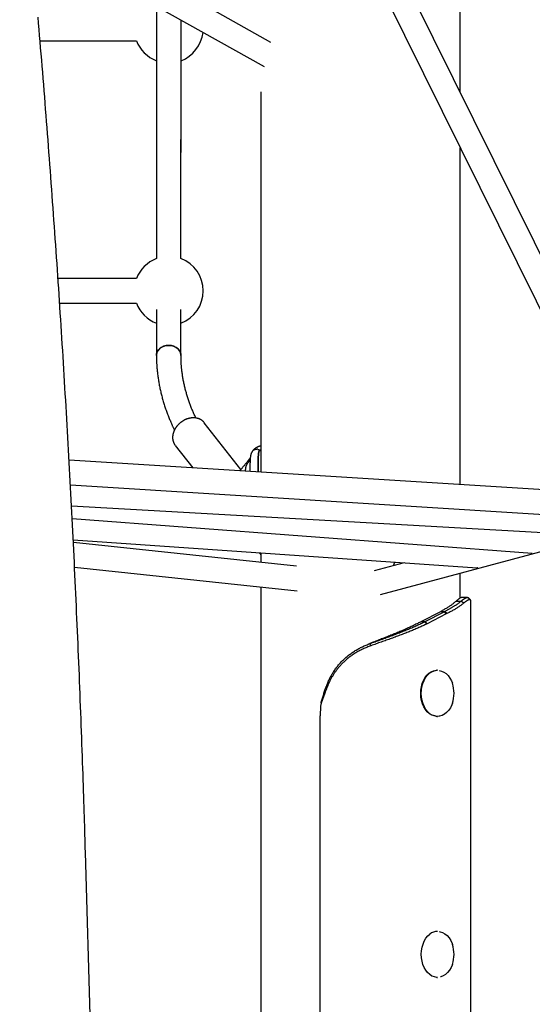
# Model space of a CAD drawing. Extents: x -5416 to 12864, y -2279 to 2606.
# Drawn here: x 8060 to 8394, y -1396 to -755 of the extents above; entities that cross this region are included whole.
import ezdxf

# ---------------------------------------------------------------- set-up
doc = ezdxf.new("R2010")
doc.units = 0

msp = doc.modelspace()

# ---------------------------------------------------------------- linework, layer by layer
at = {"color": 7, "linetype": 'Continuous'}
for p, q in [((8346.95, -801.86), (8346.95, 1700.18)), ((8677.75, -1469.6), (7986.79, -74.86)), ((7995.66, -128.81), (8459.68, -1065.45)), ((8223.54, -769.27), (8065.28, -680.49)), ((8067.08, -699.85), (8219.05, -785.09)), ((8148.95, -745.77), (8148.94, -910.08)), ((8164.94, -910.08), (8164.95, -754.75)), ((8073.07, -768.19), (8135.92, -768.19)), ((8164.94, -910.08), (8164.95, -772.25)), ((8216.95, -801.43), (8216.95, -1049.18)), ((8346.95, -1057.3), (8346.95, -837.9)), ((8135.92, -923.11), (8084.78, -923.11)), ((8085.83, -939.11), (8135.92, -939.11)), ((8148.94, -943.18), (8148.94, -973.16)), ((8164.94, -973.16), (8164.94, -943.18)), ((8203.91, -1047.51), (8180.09, -1016.95)), ((8161.16, -1031.71), (8172.63, -1046.41)), ((8214.39, -1034.28), (8214.39, -1034.28)), ((8215, -1034.28), (8214.39, -1034.28)), ((8215, -1034.28), (8215, -1034.28)), ((8216.95, -1035.25), (8216.03, -1035.25)), ((8459.11, -1064.31), (8091.99, -1041.38)), ((8215.29, -1041.83), (8215.29, -1049.08)), ((8092.87, -1057.46), (8467.39, -1080.86)), ((8093.57, -1071.04), (8436.78, -1090.42)), ((8094.01, -1079.39), (8393.84, -1101.9)), ((8294.93, -1128.9), (8468.16, -1082.58)), ((8094.7, -1093.18), (8358.01, -1111.48)), ((8240.16, -1110.31), (8094.78, -1094.88)), ((8216.24, -1101.82), (8216.95, -1103.27)), ((8216.95, -1101.68), (8216.95, -1107.85)), ((8310.48, -1108.18), (8290.85, -1113.43)), ((8303.54, -1110.03), (8304.33, -1107.75)), ((8095.57, -1111.06), (8240.63, -1126.45)), ((8346.95, -1131.15), (8346.95, -1114.99)), ((8358.35, -1111.5), (8358.31, -1111.5)), ((8216.95, -1123.94), (8216.95, -1413.16)), ((8344.33, -1133.12), (8347.51, -1133.12)), ((8351.66, -1130.71), (8348.19, -1130.71)), ((8353.92, -2223.16), (8353.92, -1133.27)), ((8321.55, -1146.43), (8334.28, -1139.88)), ((8324.02, -1146.43), (8336.39, -1140.07)), ((8334.28, -1139.88), (8336.75, -1139.88)), ((8336.39, -1140.07), (8336.75, -1139.88)), ((8337.81, -1141.48), (8336.39, -1140.07)), ((8338.18, -1141.29), (8336.75, -1139.88)), ((8321.55, -1146.43), (8324.02, -1146.43)), ((8323.66, -1146.61), (8324.02, -1146.43)), ((8325.45, -1147.84), (8324.02, -1146.43)), ((8337.81, -1141.48), (8325.45, -1147.84)), ((8338.18, -1141.29), (8337.81, -1141.48)), ((8325.45, -1147.84), (8325.08, -1148.02)), ((8287.99, -1160.75), (8288.11, -1160.75)), ((8288.7, -1162.16), (8288.11, -1160.75)), ((8332.18, -1178.16), (8331.8, -1178.16)), ((8258.69, -1193.05), (8256.23, -1199.5)), ((8255.64, -2223.16), (8255.64, -1207.74)), ((8331.8, -1208.16), (8332.18, -1208.16)), ((8130.51, -2267.69), (8102.65, -1296.68)), ((8332.18, -1348.16), (8331.8, -1348.16)), ((8331.8, -1378.16), (8332.18, -1378.16))]:
    msp.add_line(p, q, dxfattribs=at)
for points in [[(8102.65, -1296.68), (8102.57, -1293.87), (8102.49, -1291.06), (8102.41, -1288.22), (8102.32, -1285.36), (8102.24, -1282.45), (8102.15, -1279.5), (8102.06, -1276.48), (8101.96, -1273.39), (8101.86, -1270.23), (8101.76, -1266.98), (8101.65, -1263.66), (8101.54, -1260.25), (8101.43, -1256.76), (8101.31, -1253.19), (8101.19, -1249.55), (8101.07, -1245.82), (8100.94, -1242.01), (8100.8, -1238.13), (8100.66, -1234.2), (8100.52, -1230.21), (8100.38, -1226.18), (8100.23, -1222.13), (8100.09, -1218.05), (8099.93, -1213.96), (8099.78, -1209.87), (8099.63, -1205.79), (8099.47, -1201.7), (8099.31, -1197.62), (8099.16, -1193.53), (8098.99, -1189.45), (8098.83, -1185.36), (8098.67, -1181.28), (8098.5, -1177.2), (8098.33, -1173.11), (8098.17, -1169.03), (8097.99, -1164.95), (8097.82, -1160.87), (8097.65, -1156.79), (8097.47, -1152.71), (8097.29, -1148.63), (8097.11, -1144.55), (8096.93, -1140.48), (8096.75, -1136.4), (8096.57, -1132.32), (8096.38, -1128.25), (8096.19, -1124.17), (8096, -1120.1), (8095.81, -1116.02), (8095.62, -1111.95), (8095.42, -1107.88), (8095.23, -1103.81), (8095.03, -1099.74), (8094.83, -1095.67), (8094.63, -1091.6), (8094.43, -1087.53), (8094.22, -1083.46), (8094.02, -1079.39), (8093.81, -1075.33), (8093.6, -1071.26), (8093.39, -1067.19), (8093.17, -1063.13), (8092.96, -1059.07), (8092.74, -1055), (8092.53, -1050.94), (8092.31, -1046.88), (8092.08, -1042.82), (8091.86, -1038.76), (8091.64, -1034.7), (8091.41, -1030.64), (8091.18, -1026.58), (8090.95, -1022.53), (8090.72, -1018.47), (8090.49, -1014.42), (8090.25, -1010.36), (8090.02, -1006.31), (8089.78, -1002.25), (8089.54, -998.2), (8089.3, -994.15), (8089.06, -990.1), (8088.81, -986.05), (8088.56, -982), (8088.32, -977.95), (8088.07, -973.91), (8087.82, -969.86), (8087.56, -965.82), (8087.31, -961.77), (8087.05, -957.73), (8086.79, -953.69), (8086.53, -949.65), (8086.27, -945.6), (8086.01, -941.56), (8085.74, -937.53), (8085.48, -933.49), (8085.21, -929.45), (8084.94, -925.42), (8084.67, -921.38), (8084.4, -917.35), (8084.12, -913.31), (8083.84, -909.28), (8083.57, -905.25), (8083.29, -901.22), (8083.01, -897.19), (8082.72, -893.16), (8082.44, -889.13), (8082.15, -885.11), (8081.86, -881.08), (8081.57, -877.06), (8081.28, -873.03), (8080.99, -869.01), (8080.7, -864.99), (8080.4, -860.97), (8080.1, -856.95), (8079.8, -852.93), (8079.5, -848.91), (8079.2, -844.9), (8078.89, -840.88), (8078.59, -836.87), (8078.28, -832.86), (8077.97, -828.84), (8077.66, -824.83), (8077.35, -820.82), (8077.03, -816.81), (8076.71, -812.81), (8076.4, -808.8), (8076.08, -804.8), (8075.76, -800.79), (8075.43, -796.79), (8075.11, -792.79), (8074.78, -788.78), (8074.46, -784.78), (8074.13, -780.79), (8073.8, -776.79), (8073.46, -772.79), (8073.13, -768.8), (8072.79, -764.8), (8072.45, -760.81), (8072.12, -756.82), (8071.77, -752.83)], [(8156.94, -966.6), (8155.22, -966.76), (8153.59, -967.21), (8152.1, -967.94), (8150.85, -968.91), (8149.88, -970.09), (8149.24, -971.4), (8148.96, -972.8), (8148.94, -973.16)], [(8148.94, -973.15), (8149.05, -972.1), (8149.51, -970.73), (8150.32, -969.48), (8151.44, -968.4), (8152.82, -967.54), (8154.39, -966.95), (8156.08, -966.64), (8157.81, -966.64), (8159.5, -966.95), (8161.07, -967.54), (8162.45, -968.4), (8163.57, -969.48), (8164.38, -970.73), (8164.84, -972.1), (8164.94, -973.15)], [(8164.94, -973.16), (8164.93, -972.8), (8164.65, -971.4), (8164.01, -970.09), (8163.04, -968.91), (8161.79, -967.94), (8160.3, -967.21), (8158.66, -966.76), (8156.94, -966.6)], [(8148.94, -973.16), (8148.95, -973.65), (8148.95, -974.14), (8148.96, -974.64), (8148.97, -975.15), (8148.98, -975.66), (8148.99, -976.18), (8149, -976.7), (8149.02, -977.24), (8149.05, -977.8), (8149.07, -978.36), (8149.1, -978.94), (8149.14, -979.54), (8149.18, -980.15), (8149.23, -980.77), (8149.28, -981.4), (8149.33, -982.05), (8149.39, -982.71), (8149.46, -983.38), (8149.53, -984.06), (8149.61, -984.75), (8149.69, -985.45), (8149.78, -986.15), (8149.87, -986.85), (8149.97, -987.56), (8150.07, -988.27), (8150.18, -988.97), (8150.29, -989.68), (8150.41, -990.39), (8150.53, -991.09), (8150.66, -991.8), (8150.79, -992.51), (8150.93, -993.21), (8151.07, -993.92), (8151.22, -994.62), (8151.37, -995.33), (8151.53, -996.04), (8151.69, -996.74), (8151.85, -997.45), (8152.03, -998.15), (8152.2, -998.86), (8152.38, -999.56), (8152.57, -1000.26), (8152.76, -1000.97), (8152.96, -1001.67), (8153.16, -1002.38), (8153.36, -1003.08), (8153.57, -1003.78), (8153.79, -1004.49), (8154.01, -1005.19), (8154.23, -1005.89), (8154.46, -1006.59), (8154.7, -1007.29), (8154.94, -1008), (8155.18, -1008.7), (8155.43, -1009.4), (8155.69, -1010.1), (8155.95, -1010.8), (8156.21, -1011.49), (8156.48, -1012.18), (8156.74, -1012.86), (8157.01, -1013.52), (8157.27, -1014.17), (8157.53, -1014.8), (8157.78, -1015.4), (8158.02, -1015.98), (8158.25, -1016.53), (8158.47, -1017.06), (8158.69, -1017.55), (8158.89, -1018.02), (8159.09, -1018.47), (8159.28, -1018.89), (8159.46, -1019.28), (8159.63, -1019.64), (8159.79, -1019.98), (8159.95, -1020.31), (8160.1, -1020.61), (8160.25, -1020.9), (8160.39, -1021.18), (8160.53, -1021.46), (8160.67, -1021.73)], [(8174.66, -1013.88), (8174.4, -1013.33), (8174.14, -1012.77), (8173.88, -1012.21), (8173.62, -1011.65), (8173.36, -1011.09), (8173.1, -1010.52), (8172.85, -1009.95), (8172.6, -1009.38), (8172.35, -1008.8), (8172.11, -1008.21), (8171.87, -1007.62), (8171.63, -1007.02), (8171.4, -1006.42), (8171.17, -1005.82), (8170.94, -1005.2), (8170.71, -1004.59), (8170.48, -1003.97), (8170.26, -1003.34), (8170.04, -1002.71), (8169.83, -1002.08), (8169.61, -1001.44), (8169.41, -1000.8), (8169.2, -1000.16), (8169, -999.52), (8168.81, -998.88), (8168.62, -998.24), (8168.43, -997.6), (8168.25, -996.95), (8168.07, -996.31), (8167.9, -995.67), (8167.74, -995.03), (8167.58, -994.38), (8167.42, -993.74), (8167.27, -993.09), (8167.12, -992.45), (8166.98, -991.81), (8166.84, -991.16), (8166.71, -990.52), (8166.58, -989.87), (8166.45, -989.23), (8166.34, -988.58), (8166.22, -987.94), (8166.11, -987.29), (8166.01, -986.65), (8165.91, -986.01), (8165.82, -985.36), (8165.73, -984.72), (8165.64, -984.08), (8165.56, -983.44), (8165.49, -982.81), (8165.42, -982.18), (8165.36, -981.56), (8165.3, -980.95), (8165.24, -980.36), (8165.2, -979.78), (8165.15, -979.23), (8165.12, -978.69), (8165.08, -978.18), (8165.06, -977.69), (8165.03, -977.23), (8165.01, -976.78), (8165, -976.36), (8164.99, -975.97), (8164.97, -975.59), (8164.97, -975.24), (8164.96, -974.9), (8164.95, -974.59), (8164.95, -974.28), (8164.95, -973.99), (8164.95, -973.71), (8164.95, -973.43), (8164.94, -973.16)], [(8180.06, -1016.92), (8180.02, -1016.86), (8179.99, -1016.8), (8179.95, -1016.74), (8179.9, -1016.68), (8179.86, -1016.62), (8179.8, -1016.55), (8179.75, -1016.48), (8179.68, -1016.41), (8179.61, -1016.34), (8179.53, -1016.26), (8179.44, -1016.17), (8179.34, -1016.09), (8179.24, -1015.99), (8179.13, -1015.9), (8179.01, -1015.8), (8178.88, -1015.7), (8178.75, -1015.6), (8178.6, -1015.5), (8178.46, -1015.39), (8178.3, -1015.28), (8178.15, -1015.18), (8177.98, -1015.08), (8177.82, -1014.97), (8177.64, -1014.88), (8177.47, -1014.78), (8177.29, -1014.69), (8177.11, -1014.61), (8176.93, -1014.52), (8176.75, -1014.45), (8176.56, -1014.37), (8176.37, -1014.3), (8176.18, -1014.24), (8175.99, -1014.18), (8175.79, -1014.12), (8175.59, -1014.07), (8175.39, -1014.02), (8175.19, -1013.97), (8174.99, -1013.93), (8174.78, -1013.9), (8174.58, -1013.86), (8174.37, -1013.84), (8174.16, -1013.81), (8173.95, -1013.79), (8173.74, -1013.78), (8173.52, -1013.77), (8173.31, -1013.76), (8173.09, -1013.76), (8172.87, -1013.76), (8172.65, -1013.76), (8172.43, -1013.78), (8172.21, -1013.79), (8171.99, -1013.81), (8171.77, -1013.83), (8171.54, -1013.86), (8171.32, -1013.89), (8171.1, -1013.93), (8170.87, -1013.97), (8170.65, -1014.01), (8170.42, -1014.06), (8170.2, -1014.11), (8169.97, -1014.17), (8169.75, -1014.23), (8169.52, -1014.3), (8169.3, -1014.37), (8169.08, -1014.44), (8168.85, -1014.52), (8168.63, -1014.6), (8168.41, -1014.69), (8168.19, -1014.78), (8167.97, -1014.88), (8167.75, -1014.97), (8167.53, -1015.08), (8167.31, -1015.18), (8167.1, -1015.29), (8166.88, -1015.41), (8166.67, -1015.52), (8166.46, -1015.64), (8166.25, -1015.77), (8166.04, -1015.9), (8165.83, -1016.03), (8165.63, -1016.16), (8165.42, -1016.3), (8165.22, -1016.44), (8165.03, -1016.59), (8164.83, -1016.74), (8164.64, -1016.89), (8164.45, -1017.04), (8164.26, -1017.2), (8164.07, -1017.36), (8163.89, -1017.52), (8163.71, -1017.69), (8163.53, -1017.86), (8163.35, -1018.03), (8163.18, -1018.21), (8163.01, -1018.38), (8162.85, -1018.56), (8162.68, -1018.75), (8162.52, -1018.93), (8162.37, -1019.12), (8162.21, -1019.31), (8162.06, -1019.5), (8161.92, -1019.7), (8161.77, -1019.89), (8161.64, -1020.09), (8161.5, -1020.29), (8161.37, -1020.49), (8161.24, -1020.7), (8161.12, -1020.9), (8161, -1021.11), (8160.88, -1021.32), (8160.77, -1021.53), (8160.66, -1021.74), (8160.56, -1021.96), (8160.46, -1022.17), (8160.37, -1022.39), (8160.28, -1022.6), (8160.19, -1022.82), (8160.11, -1023.04), (8160.03, -1023.26), (8159.96, -1023.48), (8159.89, -1023.7), (8159.83, -1023.92), (8159.77, -1024.15), (8159.72, -1024.37), (8159.67, -1024.59), (8159.63, -1024.81), (8159.59, -1025.04), (8159.56, -1025.26), (8159.53, -1025.48), (8159.51, -1025.7), (8159.49, -1025.92), (8159.48, -1026.14), (8159.47, -1026.36), (8159.47, -1026.57), (8159.47, -1026.78), (8159.47, -1026.98), (8159.48, -1027.18), (8159.5, -1027.38), (8159.51, -1027.57), (8159.54, -1027.75), (8159.56, -1027.94), (8159.59, -1028.11), (8159.62, -1028.28), (8159.66, -1028.45), (8159.69, -1028.61), (8159.73, -1028.77), (8159.78, -1028.92), (8159.82, -1029.07), (8159.87, -1029.21), (8159.91, -1029.36), (8159.96, -1029.5), (8160.01, -1029.64)], [(8160.01, -1029.64), (8160.06, -1029.78), (8160.12, -1029.91), (8160.17, -1030.04), (8160.23, -1030.17), (8160.29, -1030.3), (8160.35, -1030.43), (8160.42, -1030.56), (8160.49, -1030.68), (8160.57, -1030.81), (8160.64, -1030.93), (8160.73, -1031.06), (8160.81, -1031.18), (8160.9, -1031.31), (8160.99, -1031.43), (8161.08, -1031.55), (8161.17, -1031.67)], [(8216.95, -1032.08), (8216.8, -1032.12), (8216.65, -1032.16), (8216.5, -1032.2), (8216.35, -1032.24), (8216.2, -1032.28), (8216.05, -1032.32), (8215.9, -1032.37), (8215.75, -1032.42), (8215.59, -1032.48), (8215.44, -1032.54), (8215.28, -1032.6), (8215.12, -1032.67), (8214.96, -1032.75), (8214.8, -1032.82), (8214.64, -1032.91), (8214.48, -1032.99), (8214.31, -1033.08), (8214.14, -1033.18), (8213.98, -1033.27), (8213.82, -1033.37), (8213.65, -1033.48), (8213.5, -1033.58), (8213.34, -1033.69), (8213.19, -1033.8), (8213.05, -1033.91), (8212.91, -1034.02), (8212.78, -1034.12), (8212.66, -1034.23), (8212.54, -1034.34), (8212.43, -1034.45), (8212.32, -1034.55), (8212.22, -1034.65), (8212.13, -1034.75), (8212.04, -1034.85), (8211.95, -1034.94), (8211.88, -1035.03), (8211.81, -1035.12), (8211.74, -1035.2), (8211.67, -1035.28), (8211.61, -1035.36), (8211.56, -1035.43), (8211.51, -1035.5), (8211.46, -1035.57), (8211.41, -1035.63), (8211.37, -1035.69), (8211.33, -1035.75), (8211.3, -1035.8), (8211.27, -1035.85), (8211.24, -1035.89), (8211.22, -1035.92), (8211.2, -1035.96), (8211.18, -1035.99), (8211.16, -1036.02), (8211.15, -1036.04), (8211.13, -1036.07), (8211.12, -1036.09)], [(8210.91, -1036.46), (8210.86, -1036.56), (8210.82, -1036.66), (8210.77, -1036.76), (8210.73, -1036.86), (8210.69, -1036.97), (8210.65, -1037.07), (8210.61, -1037.18), (8210.57, -1037.3), (8210.53, -1037.41), (8210.5, -1037.53), (8210.46, -1037.65), (8210.43, -1037.78), (8210.4, -1037.9), (8210.37, -1038.03), (8210.34, -1038.16), (8210.31, -1038.29), (8210.29, -1038.42), (8210.27, -1038.55), (8210.24, -1038.69), (8210.22, -1038.82), (8210.2, -1038.96), (8210.18, -1039.1), (8210.16, -1039.24), (8210.15, -1039.38), (8210.13, -1039.53), (8210.11, -1039.68), (8210.1, -1039.84), (8210.08, -1039.99), (8210.07, -1040.16), (8210.06, -1040.32), (8210.04, -1040.49), (8210.03, -1040.66), (8210.02, -1040.84), (8210.01, -1041.02), (8210, -1041.2), (8209.99, -1041.39), (8209.98, -1041.58), (8209.97, -1041.77), (8209.97, -1041.97), (8209.96, -1042.17), (8209.95, -1042.37), (8209.95, -1042.57), (8209.94, -1042.77), (8209.93, -1042.97), (8209.93, -1043.18), (8209.92, -1043.39), (8209.92, -1043.6), (8209.91, -1043.81), (8209.91, -1044.02), (8209.91, -1044.24), (8209.9, -1044.45), (8209.9, -1044.67), (8209.9, -1044.89), (8209.89, -1045.1), (8209.89, -1045.32), (8209.89, -1045.53), (8209.89, -1045.75), (8209.88, -1045.96), (8209.88, -1046.17), (8209.88, -1046.38), (8209.88, -1046.59), (8209.88, -1046.79), (8209.87, -1047), (8209.87, -1047.2), (8209.87, -1047.39), (8209.87, -1047.59), (8209.87, -1047.78), (8209.86, -1047.97), (8209.86, -1048.16), (8209.86, -1048.35), (8209.86, -1048.54), (8209.86, -1048.73)], [(8214.39, -1034.28), (8214.22, -1034.29), (8214.06, -1034.31), (8213.89, -1034.33), (8213.73, -1034.36), (8213.56, -1034.38), (8213.4, -1034.42), (8213.24, -1034.46), (8213.09, -1034.51), (8212.93, -1034.56), (8212.78, -1034.62), (8212.64, -1034.7), (8212.49, -1034.77), (8212.36, -1034.85), (8212.23, -1034.94), (8212.1, -1035.02), (8211.98, -1035.11), (8211.87, -1035.2), (8211.76, -1035.29), (8211.66, -1035.38), (8211.57, -1035.47), (8211.48, -1035.56), (8211.4, -1035.64), (8211.33, -1035.73), (8211.27, -1035.82), (8211.21, -1035.9), (8211.16, -1035.99), (8211.12, -1036.07), (8211.08, -1036.15), (8211.05, -1036.24), (8211.02, -1036.32), (8210.99, -1036.4), (8210.96, -1036.48)], [(8215, -1034.28), (8215.05, -1034.28), (8215.09, -1034.29), (8215.13, -1034.29), (8215.17, -1034.3), (8215.21, -1034.3), (8215.25, -1034.31), (8215.29, -1034.32), (8215.33, -1034.33), (8215.37, -1034.35), (8215.41, -1034.36), (8215.45, -1034.38), (8215.49, -1034.4), (8215.52, -1034.42), (8215.56, -1034.44), (8215.59, -1034.47), (8215.63, -1034.49), (8215.66, -1034.52), (8215.69, -1034.55), (8215.72, -1034.57), (8215.75, -1034.6), (8215.78, -1034.63), (8215.81, -1034.66), (8215.83, -1034.7), (8215.85, -1034.73), (8215.87, -1034.76), (8215.89, -1034.79), (8215.91, -1034.82), (8215.93, -1034.85), (8215.94, -1034.88), (8215.95, -1034.91), (8215.96, -1034.94), (8215.97, -1034.97), (8215.98, -1035), (8215.99, -1035.02), (8216, -1035.05), (8216, -1035.07), (8216.01, -1035.09), (8216.01, -1035.11), (8216.01, -1035.13), (8216.02, -1035.15), (8216.02, -1035.17), (8216.02, -1035.18), (8216.02, -1035.19), (8216.02, -1035.21), (8216.02, -1035.22), (8216.02, -1035.23), (8216.02, -1035.24), (8216.02, -1035.25)], [(8215.33, -1049.08), (8215.33, -1049.01), (8215.33, -1048.94), (8215.33, -1048.86), (8215.33, -1048.78), (8215.33, -1048.69), (8215.33, -1048.6), (8215.33, -1048.49), (8215.33, -1048.37), (8215.33, -1048.23), (8215.33, -1048.08), (8215.32, -1047.92), (8215.32, -1047.74), (8215.32, -1047.55), (8215.32, -1047.34), (8215.32, -1047.12), (8215.32, -1046.89), (8215.32, -1046.64), (8215.32, -1046.38), (8215.31, -1046.11), (8215.31, -1045.83), (8215.31, -1045.54), (8215.31, -1045.24), (8215.3, -1044.93), (8215.3, -1044.62), (8215.3, -1044.3), (8215.3, -1043.98), (8215.29, -1043.66), (8215.29, -1043.34), (8215.29, -1043.01), (8215.29, -1042.69), (8215.29, -1042.37), (8215.29, -1042.05), (8215.29, -1041.74), (8215.29, -1041.43), (8215.29, -1041.13), (8215.29, -1040.83), (8215.29, -1040.53), (8215.3, -1040.25), (8215.3, -1039.96), (8215.31, -1039.69), (8215.31, -1039.42), (8215.32, -1039.15), (8215.33, -1038.9), (8215.34, -1038.65), (8215.36, -1038.41), (8215.37, -1038.18), (8215.39, -1037.97), (8215.4, -1037.76), (8215.42, -1037.57), (8215.44, -1037.39), (8215.46, -1037.22), (8215.48, -1037.06), (8215.5, -1036.92), (8215.52, -1036.78), (8215.54, -1036.66), (8215.56, -1036.54), (8215.59, -1036.43), (8215.61, -1036.33), (8215.63, -1036.23), (8215.65, -1036.15), (8215.67, -1036.07), (8215.7, -1035.99), (8215.72, -1035.93), (8215.74, -1035.86), (8215.76, -1035.81), (8215.77, -1035.75), (8215.79, -1035.7), (8215.81, -1035.66), (8215.83, -1035.62), (8215.84, -1035.58), (8215.86, -1035.54), (8215.88, -1035.5), (8215.89, -1035.47), (8215.91, -1035.44), (8215.93, -1035.4), (8215.95, -1035.37), (8215.97, -1035.34), (8215.99, -1035.31), (8216.01, -1035.28), (8216.03, -1035.25)], [(8215.69, -1036.02), (8215.66, -1036.15), (8215.63, -1036.29), (8215.6, -1036.42), (8215.57, -1036.56), (8215.54, -1036.7), (8215.52, -1036.85), (8215.49, -1037), (8215.47, -1037.15), (8215.45, -1037.32), (8215.43, -1037.49), (8215.41, -1037.67), (8215.4, -1037.85), (8215.38, -1038.03), (8215.37, -1038.22), (8215.36, -1038.42), (8215.35, -1038.61), (8215.34, -1038.81), (8215.33, -1039.01), (8215.32, -1039.21), (8215.31, -1039.42), (8215.31, -1039.63), (8215.3, -1039.84), (8215.3, -1040.05), (8215.3, -1040.27), (8215.29, -1040.48), (8215.29, -1040.71), (8215.29, -1040.93), (8215.29, -1041.16), (8215.29, -1041.39), (8215.29, -1041.62), (8215.29, -1041.86), (8215.29, -1042.1), (8215.29, -1042.34), (8215.29, -1042.58), (8215.29, -1042.83), (8215.29, -1043.08), (8215.29, -1043.33), (8215.29, -1043.59), (8215.3, -1043.85), (8215.3, -1044.12), (8215.3, -1044.39), (8215.3, -1044.67), (8215.3, -1044.94), (8215.31, -1045.22), (8215.31, -1045.49), (8215.31, -1045.76), (8215.31, -1046.03), (8215.32, -1046.29), (8215.32, -1046.53), (8215.32, -1046.77), (8215.32, -1047), (8215.32, -1047.23), (8215.32, -1047.44), (8215.32, -1047.64), (8215.32, -1047.83), (8215.33, -1048.01), (8215.33, -1048.18), (8215.33, -1048.34), (8215.33, -1048.49), (8215.33, -1048.64), (8215.33, -1048.78), (8215.33, -1048.91), (8215.33, -1049.05), (8215.33, -1049.18)], [(8216.03, -1035.25), (8216.08, -1035.18), (8216.13, -1035.11), (8216.19, -1035.04), (8216.25, -1034.97), (8216.3, -1034.9), (8216.36, -1034.84), (8216.41, -1034.78), (8216.47, -1034.72), (8216.53, -1034.66), (8216.59, -1034.61), (8216.65, -1034.56), (8216.71, -1034.52), (8216.77, -1034.47), (8216.83, -1034.43), (8216.89, -1034.38), (8216.95, -1034.34)], [(8210.11, -1039.81), (8210.02, -1039.93), (8209.93, -1040.05), (8209.83, -1040.18), (8209.73, -1040.31), (8209.63, -1040.45), (8209.51, -1040.6), (8209.39, -1040.76), (8209.26, -1040.93), (8209.11, -1041.12), (8208.96, -1041.32), (8208.79, -1041.53), (8208.61, -1041.76), (8208.42, -1042), (8208.22, -1042.26), (8208.01, -1042.53), (8207.78, -1042.81), (8207.55, -1043.1), (8207.3, -1043.41), (8207.05, -1043.72), (8206.79, -1044.03), (8206.53, -1044.35), (8206.28, -1044.66), (8206.03, -1044.96), (8205.79, -1045.25), (8205.55, -1045.53), (8205.33, -1045.79), (8205.12, -1046.04), (8204.92, -1046.28), (8204.73, -1046.5), (8204.55, -1046.71), (8204.38, -1046.91), (8204.22, -1047.1), (8204.07, -1047.28), (8203.93, -1047.44), (8203.81, -1047.6), (8203.68, -1047.76), (8203.57, -1047.9), (8203.45, -1048.05), (8203.34, -1048.19), (8203.24, -1048.33)], [(8210.09, -1041.66), (8210.04, -1041.68), (8209.99, -1041.71), (8209.93, -1041.74), (8209.88, -1041.77), (8209.82, -1041.8), (8209.76, -1041.84), (8209.7, -1041.88), (8209.64, -1041.92), (8209.57, -1041.97), (8209.5, -1042.02), (8209.43, -1042.07), (8209.36, -1042.14), (8209.29, -1042.2), (8209.21, -1042.27), (8209.13, -1042.34), (8209.05, -1042.42), (8208.97, -1042.5), (8208.88, -1042.59), (8208.8, -1042.68), (8208.71, -1042.77), (8208.63, -1042.86), (8208.54, -1042.96), (8208.46, -1043.05), (8208.38, -1043.15), (8208.3, -1043.25), (8208.23, -1043.35), (8208.16, -1043.46), (8208.09, -1043.56), (8208.02, -1043.66), (8207.96, -1043.77), (8207.89, -1043.87), (8207.83, -1043.98), (8207.78, -1044.08), (8207.72, -1044.19), (8207.67, -1044.29), (8207.62, -1044.4), (8207.57, -1044.5), (8207.53, -1044.6), (8207.48, -1044.69), (8207.44, -1044.79), (8207.41, -1044.88), (8207.37, -1044.96), (8207.34, -1045.04), (8207.31, -1045.12), (8207.29, -1045.19), (8207.26, -1045.26), (8207.24, -1045.33), (8207.22, -1045.39), (8207.21, -1045.45), (8207.19, -1045.5), (8207.18, -1045.55), (8207.17, -1045.6), (8207.16, -1045.65), (8207.15, -1045.69), (8207.14, -1045.74), (8207.13, -1045.78)], [(8216.95, -1102.63), (8216.89, -1102.58), (8216.82, -1102.54), (8216.76, -1102.49), (8216.7, -1102.44), (8216.65, -1102.39), (8216.59, -1102.34), (8216.54, -1102.28), (8216.49, -1102.23), (8216.45, -1102.17), (8216.41, -1102.1), (8216.37, -1102.04), (8216.34, -1101.97), (8216.31, -1101.9), (8216.28, -1101.83), (8216.25, -1101.76), (8216.23, -1101.68)], [(8344.33, -1133.12), (8344, -1133.4), (8343.67, -1133.68), (8343.33, -1133.97), (8342.99, -1134.25), (8342.65, -1134.53), (8342.29, -1134.81), (8341.93, -1135.09), (8341.56, -1135.37), (8341.17, -1135.66), (8340.78, -1135.94), (8340.38, -1136.22), (8339.96, -1136.5), (8339.53, -1136.78), (8339.1, -1137.06), (8338.65, -1137.35), (8338.19, -1137.63), (8337.72, -1137.91), (8337.25, -1138.19), (8336.76, -1138.47), (8336.27, -1138.75), (8335.78, -1139.04), (8335.28, -1139.32), (8334.78, -1139.6), (8334.28, -1139.88)], [(8336.75, -1139.88), (8337.16, -1139.67), (8337.56, -1139.46), (8337.97, -1139.25), (8338.37, -1139.04), (8338.77, -1138.82), (8339.17, -1138.61), (8339.56, -1138.4), (8339.94, -1138.19), (8340.32, -1137.98), (8340.69, -1137.77), (8341.06, -1137.56), (8341.42, -1137.35), (8341.78, -1137.13), (8342.13, -1136.92), (8342.47, -1136.71), (8342.81, -1136.5), (8343.15, -1136.29), (8343.48, -1136.08), (8343.81, -1135.87), (8344.13, -1135.66), (8344.44, -1135.44), (8344.75, -1135.23), (8345.05, -1135.02), (8345.34, -1134.81), (8345.63, -1134.6), (8345.91, -1134.39), (8346.19, -1134.18), (8346.46, -1133.97), (8346.72, -1133.75), (8346.99, -1133.54), (8347.25, -1133.33), (8347.51, -1133.12)], [(8349.09, -1134.53), (8348.73, -1134.82), (8348.37, -1135.1), (8348.01, -1135.38), (8347.64, -1135.66), (8347.27, -1135.94), (8346.88, -1136.22), (8346.49, -1136.51), (8346.09, -1136.79), (8345.68, -1137.07), (8345.25, -1137.35), (8344.81, -1137.63), (8344.36, -1137.91), (8343.89, -1138.19), (8343.42, -1138.48), (8342.93, -1138.76), (8342.44, -1139.04), (8341.93, -1139.32), (8341.41, -1139.6), (8340.88, -1139.88), (8340.35, -1140.17), (8339.81, -1140.45), (8339.27, -1140.73), (8338.72, -1141.01), (8338.18, -1141.29)], [(8348.17, -1130.74), (8348.11, -1130.74), (8348.04, -1130.75), (8347.97, -1130.75), (8347.91, -1130.76), (8347.84, -1130.77), (8347.76, -1130.79), (8347.68, -1130.8), (8347.6, -1130.83), (8347.52, -1130.86), (8347.43, -1130.89), (8347.33, -1130.93), (8347.23, -1130.98), (8347.12, -1131.04), (8347.02, -1131.09), (8346.9, -1131.16), (8346.78, -1131.23), (8346.66, -1131.31), (8346.54, -1131.39), (8346.41, -1131.48), (8346.27, -1131.58), (8346.13, -1131.68), (8345.99, -1131.79), (8345.84, -1131.9), (8345.69, -1132.02), (8345.53, -1132.15), (8345.37, -1132.28), (8345.2, -1132.41), (8345.03, -1132.55), (8344.86, -1132.69), (8344.68, -1132.83), (8344.51, -1132.98), (8344.33, -1133.12)], [(8347.51, -1133.12), (8347.69, -1132.98), (8347.87, -1132.84), (8348.05, -1132.71), (8348.23, -1132.57), (8348.4, -1132.44), (8348.57, -1132.31), (8348.74, -1132.18), (8348.91, -1132.06), (8349.07, -1131.94), (8349.23, -1131.82), (8349.39, -1131.71), (8349.54, -1131.61), (8349.68, -1131.51), (8349.83, -1131.42), (8349.97, -1131.33), (8350.11, -1131.25), (8350.24, -1131.17), (8350.37, -1131.1), (8350.49, -1131.04), (8350.62, -1130.99), (8350.74, -1130.93), (8350.85, -1130.89), (8350.96, -1130.85), (8351.07, -1130.81), (8351.17, -1130.78), (8351.26, -1130.75), (8351.35, -1130.73), (8351.44, -1130.72), (8351.52, -1130.71), (8351.6, -1130.7), (8351.67, -1130.7), (8351.74, -1130.71), (8351.8, -1130.72), (8351.86, -1130.74), (8351.91, -1130.76), (8351.96, -1130.79), (8352, -1130.82), (8352.05, -1130.85), (8352.09, -1130.88), (8352.13, -1130.92)], [(8349.09, -1134.53), (8347.51, -1133.12)], [(8353.92, -1133.27), (8353.91, -1133.18), (8353.9, -1133.08), (8353.89, -1132.99), (8353.88, -1132.9), (8353.86, -1132.81), (8353.84, -1132.73), (8353.82, -1132.66), (8353.8, -1132.59), (8353.77, -1132.52), (8353.73, -1132.47), (8353.69, -1132.42), (8353.65, -1132.38), (8353.61, -1132.34), (8353.56, -1132.31), (8353.51, -1132.29), (8353.45, -1132.27), (8353.4, -1132.25), (8353.34, -1132.23), (8353.28, -1132.22), (8353.22, -1132.22), (8353.16, -1132.21), (8353.1, -1132.21), (8353.03, -1132.22), (8352.97, -1132.22), (8352.9, -1132.23), (8352.83, -1132.24), (8352.77, -1132.25), (8352.7, -1132.27), (8352.63, -1132.29), (8352.55, -1132.31), (8352.48, -1132.33), (8352.4, -1132.36), (8352.33, -1132.39), (8352.25, -1132.42), (8352.17, -1132.45), (8352.08, -1132.49), (8352, -1132.53), (8351.91, -1132.57), (8351.83, -1132.61), (8351.74, -1132.66), (8351.65, -1132.71), (8351.55, -1132.76), (8351.46, -1132.82), (8351.36, -1132.88), (8351.27, -1132.94), (8351.17, -1133.01), (8351.07, -1133.07), (8350.96, -1133.14), (8350.86, -1133.21), (8350.76, -1133.29), (8350.65, -1133.36), (8350.54, -1133.44), (8350.43, -1133.52), (8350.32, -1133.61), (8350.2, -1133.69), (8350.08, -1133.78), (8349.96, -1133.87), (8349.84, -1133.96), (8349.72, -1134.05), (8349.6, -1134.15), (8349.47, -1134.24), (8349.34, -1134.34), (8349.22, -1134.44), (8349.09, -1134.53)], [(8353.65, -1132.39), (8353.55, -1132.3), (8353.46, -1132.2), (8353.37, -1132.11), (8353.27, -1132.01), (8353.18, -1131.92), (8353.09, -1131.83), (8352.99, -1131.73), (8352.9, -1131.64), (8352.81, -1131.54), (8352.71, -1131.45), (8352.62, -1131.36), (8352.53, -1131.26), (8352.44, -1131.17), (8352.34, -1131.07), (8352.25, -1130.98), (8352.16, -1130.89)], [(8321.55, -1146.43), (8320.98, -1146.73), (8320.4, -1147.03), (8319.83, -1147.33), (8319.25, -1147.62), (8318.66, -1147.92), (8318.07, -1148.22), (8317.47, -1148.52), (8316.87, -1148.82), (8316.25, -1149.12), (8315.63, -1149.42), (8314.99, -1149.71), (8314.35, -1150.01), (8313.7, -1150.31), (8313.04, -1150.61), (8312.38, -1150.91), (8311.71, -1151.21), (8311.03, -1151.5), (8310.35, -1151.8), (8309.67, -1152.1), (8308.97, -1152.4), (8308.28, -1152.7), (8307.57, -1153), (8306.87, -1153.29), (8306.15, -1153.59), (8305.43, -1153.89), (8304.71, -1154.19), (8303.98, -1154.49), (8303.25, -1154.79), (8302.52, -1155.08), (8301.78, -1155.38), (8301.03, -1155.68), (8300.28, -1155.98), (8299.53, -1156.28), (8298.78, -1156.58), (8298.02, -1156.87), (8297.26, -1157.17), (8296.5, -1157.47), (8295.74, -1157.77), (8294.97, -1158.07), (8294.2, -1158.37), (8293.43, -1158.67), (8292.65, -1158.96), (8291.88, -1159.26), (8291.1, -1159.56), (8290.32, -1159.86), (8289.54, -1160.16), (8288.76, -1160.46), (8287.99, -1160.75)], [(8288.11, -1160.75), (8288.94, -1160.46), (8289.77, -1160.16), (8290.59, -1159.87), (8291.42, -1159.57), (8292.24, -1159.27), (8293.06, -1158.98), (8293.89, -1158.68), (8294.7, -1158.39), (8295.52, -1158.09), (8296.33, -1157.8), (8297.14, -1157.5), (8297.95, -1157.2), (8298.76, -1156.91), (8299.56, -1156.61), (8300.36, -1156.32), (8301.15, -1156.02), (8301.94, -1155.73), (8302.73, -1155.44), (8303.51, -1155.14), (8304.29, -1154.85), (8305.06, -1154.55), (8305.83, -1154.26), (8306.59, -1153.96), (8307.35, -1153.67), (8308.1, -1153.38), (8308.85, -1153.08), (8309.6, -1152.79), (8310.33, -1152.49), (8311.06, -1152.2), (8311.79, -1151.9), (8312.51, -1151.61), (8313.23, -1151.32), (8313.94, -1151.02), (8314.64, -1150.73), (8315.34, -1150.43), (8316.02, -1150.14), (8316.7, -1149.85), (8317.38, -1149.55), (8318.04, -1149.26), (8318.69, -1148.96), (8319.34, -1148.67), (8319.97, -1148.38), (8320.6, -1148.08), (8321.22, -1147.79), (8321.83, -1147.49), (8322.45, -1147.2), (8323.06, -1146.91), (8323.66, -1146.61)], [(8325.08, -1148.02), (8324.37, -1147.32), (8323.66, -1146.61)], [(8325.08, -1148.02), (8324.46, -1148.32), (8323.84, -1148.61), (8323.22, -1148.91), (8322.59, -1149.2), (8321.95, -1149.5), (8321.31, -1149.79), (8320.66, -1150.09), (8320.01, -1150.38), (8319.34, -1150.67), (8318.66, -1150.97), (8317.97, -1151.26), (8317.28, -1151.56), (8316.57, -1151.85), (8315.86, -1152.15), (8315.14, -1152.44), (8314.41, -1152.74), (8313.68, -1153.03), (8312.94, -1153.33), (8312.2, -1153.62), (8311.45, -1153.91), (8310.69, -1154.21), (8309.93, -1154.5), (8309.17, -1154.8), (8308.39, -1155.09), (8307.62, -1155.39), (8306.83, -1155.68), (8306.04, -1155.98), (8305.25, -1156.27), (8304.45, -1156.56), (8303.65, -1156.86), (8302.85, -1157.15), (8302.04, -1157.45), (8301.22, -1157.74), (8300.41, -1158.04), (8299.59, -1158.33), (8298.76, -1158.63), (8297.94, -1158.92), (8297.11, -1159.22), (8296.27, -1159.51), (8295.44, -1159.8), (8294.6, -1160.1), (8293.76, -1160.39), (8292.92, -1160.69), (8292.08, -1160.98), (8291.24, -1161.28), (8290.39, -1161.57), (8289.55, -1161.87), (8288.7, -1162.16)], [(8288.7, -1162.16), (8288.03, -1162.42), (8287.36, -1162.69), (8286.69, -1162.95), (8286.03, -1163.22), (8285.37, -1163.5), (8284.71, -1163.78), (8284.05, -1164.07), (8283.4, -1164.36), (8282.76, -1164.67), (8282.11, -1164.99), (8281.48, -1165.32), (8280.85, -1165.66), (8280.23, -1166), (8279.61, -1166.36), (8279, -1166.72), (8278.39, -1167.09), (8277.8, -1167.47), (8277.21, -1167.86), (8276.62, -1168.25), (8276.05, -1168.65), (8275.49, -1169.06), (8274.94, -1169.46), (8274.4, -1169.87), (8273.88, -1170.28), (8273.37, -1170.7), (8272.87, -1171.11), (8272.39, -1171.53), (8271.93, -1171.95), (8271.47, -1172.36), (8271.04, -1172.78), (8270.61, -1173.19), (8270.2, -1173.6), (8269.8, -1174.01), (8269.41, -1174.42), (8269.03, -1174.83), (8268.67, -1175.23), (8268.31, -1175.63), (8267.97, -1176.02), (8267.64, -1176.41), (8267.32, -1176.8), (8267.01, -1177.19), (8266.71, -1177.57), (8266.42, -1177.95), (8266.14, -1178.32), (8265.86, -1178.7), (8265.59, -1179.07), (8265.33, -1179.45), (8265.07, -1179.82), (8264.81, -1180.2), (8264.56, -1180.58), (8264.31, -1180.96), (8264.07, -1181.35), (8263.83, -1181.73), (8263.6, -1182.12), (8263.37, -1182.52), (8263.14, -1182.91), (8262.92, -1183.31), (8262.7, -1183.71), (8262.48, -1184.12), (8262.27, -1184.52), (8262.07, -1184.93), (8261.87, -1185.35), (8261.67, -1185.76), (8261.48, -1186.18), (8261.29, -1186.6), (8261.1, -1187.02), (8260.92, -1187.44), (8260.74, -1187.87), (8260.57, -1188.3), (8260.39, -1188.72), (8260.22, -1189.15), (8260.05, -1189.59), (8259.88, -1190.02), (8259.71, -1190.45), (8259.54, -1190.88), (8259.37, -1191.31), (8259.2, -1191.75), (8259.03, -1192.18), (8258.86, -1192.62), (8258.69, -1193.05)], [(8259.45, -1189.29), (8259.69, -1188.68), (8259.92, -1188.08), (8260.16, -1187.47), (8260.4, -1186.87), (8260.64, -1186.27), (8260.9, -1185.67), (8261.16, -1185.07), (8261.42, -1184.48), (8261.7, -1183.9), (8261.99, -1183.32), (8262.29, -1182.74), (8262.59, -1182.17), (8262.91, -1181.61), (8263.23, -1181.05), (8263.56, -1180.49), (8263.9, -1179.94), (8264.24, -1179.39), (8264.6, -1178.85), (8264.96, -1178.31), (8265.32, -1177.78), (8265.7, -1177.25), (8266.08, -1176.73), (8266.47, -1176.21), (8266.87, -1175.7), (8267.27, -1175.2), (8267.69, -1174.7), (8268.11, -1174.21), (8268.54, -1173.72), (8268.97, -1173.24), (8269.41, -1172.76), (8269.86, -1172.3), (8270.32, -1171.83), (8270.79, -1171.38), (8271.26, -1170.93), (8271.73, -1170.49), (8272.22, -1170.05), (8272.71, -1169.62), (8273.21, -1169.2), (8273.72, -1168.78), (8274.23, -1168.38), (8274.75, -1167.97), (8275.27, -1167.58), (8275.8, -1167.19), (8276.34, -1166.81), (8276.88, -1166.44), (8277.43, -1166.08), (8277.99, -1165.72), (8278.55, -1165.37), (8279.11, -1165.02), (8279.68, -1164.69), (8280.26, -1164.36), (8280.84, -1164.03), (8281.42, -1163.72), (8282.01, -1163.41), (8282.61, -1163.12), (8283.21, -1162.83), (8283.81, -1162.55), (8284.42, -1162.28), (8285.03, -1162.01), (8285.64, -1161.76), (8286.26, -1161.5), (8286.87, -1161.25), (8287.49, -1161), (8288.11, -1160.75)], [(8286.19, -1161.5), (8286.19, -1161.5), (8286.19, -1161.5), (8286.19, -1161.5), (8286.19, -1161.5), (8286.19, -1161.5), (8286.19, -1161.5), (8286.19, -1161.5), (8286.19, -1161.5), (8286.19, -1161.5), (8286.19, -1161.5), (8286.19, -1161.5), (8286.19, -1161.5), (8286.19, -1161.5), (8286.19, -1161.5), (8286.19, -1161.5), (8286.19, -1161.5)], [(8331.8, -1208.16), (8331.55, -1208.15), (8329.93, -1207.92), (8328.36, -1207.35), (8326.87, -1206.44), (8325.5, -1205.22), (8324.27, -1203.71), (8323.22, -1201.96), (8322.37, -1200.01), (8321.74, -1197.89), (8321.34, -1195.66), (8321.2, -1193.37), (8321.3, -1191.08), (8321.64, -1188.84), (8322.23, -1186.7), (8323.04, -1184.71), (8324.05, -1182.91), (8325.25, -1181.36), (8326.6, -1180.08), (8328.07, -1179.11), (8329.63, -1178.47), (8331.24, -1178.18), (8331.8, -1178.16)], [(8336.35, -1206.95), (8335.14, -1207.56), (8333.55, -1208.03), (8331.93, -1208.15), (8330.32, -1207.92), (8328.74, -1207.35), (8327.25, -1206.44), (8325.88, -1205.22), (8324.65, -1203.71), (8323.6, -1201.96), (8322.75, -1200.01), (8322.12, -1197.89), (8321.72, -1195.66), (8321.58, -1193.37), (8321.68, -1191.08), (8322.02, -1188.84), (8322.61, -1186.7), (8323.42, -1184.71), (8324.43, -1182.91), (8325.63, -1181.36), (8326.98, -1180.08), (8328.45, -1179.11), (8330.01, -1178.47), (8331.62, -1178.18), (8332.18, -1178.16)], [(8333.15, -1178.32), (8334.67, -1178.63), (8336.24, -1179.3), (8337.73, -1180.32), (8339.08, -1181.65), (8340.27, -1183.27), (8341.27, -1185.13), (8341.87, -1186.65)], [(8256.23, -1199.5), (8256.41, -1198.86), (8256.6, -1198.22), (8256.79, -1197.57), (8256.98, -1196.93), (8257.17, -1196.29), (8257.36, -1195.64), (8257.55, -1195), (8257.75, -1194.37), (8257.96, -1193.73), (8258.16, -1193.09), (8258.37, -1192.46), (8258.59, -1191.82), (8258.8, -1191.19), (8259.02, -1190.56), (8259.23, -1189.92), (8259.45, -1189.29)], [(8341.87, -1199.66), (8341.49, -1200.67), (8340.55, -1202.58), (8339.41, -1204.27), (8338.09, -1205.68), (8336.64, -1206.78), (8335.08, -1207.54), (8333.46, -1207.95), (8333.31, -1207.97)], [(8332.18, -1378.16), (8331.71, -1378.14), (8330.1, -1377.86), (8328.53, -1377.24), (8327.06, -1376.29), (8325.7, -1375.03), (8324.49, -1373.49), (8323.47, -1371.71), (8322.65, -1369.72), (8322.05, -1367.59), (8321.69, -1365.35), (8321.58, -1363.06), (8321.71, -1360.77), (8322.09, -1358.54), (8322.71, -1356.41), (8323.55, -1354.45), (8324.59, -1352.68), (8325.81, -1351.17), (8327.18, -1349.93)], [(8333.21, -1348.33), (8333.85, -1348.42), (8335.46, -1348.92), (8337, -1349.77), (8338.43, -1350.95), (8339.7, -1352.43), (8340.8, -1354.17), (8341.69, -1356.14), (8341.87, -1356.65)], [(8341.87, -1369.66), (8341.05, -1371.65), (8340, -1373.45), (8338.77, -1375.01), (8337.38, -1376.27), (8335.87, -1377.2), (8334.28, -1377.79), (8334.12, -1377.83)]]:
    msp.add_lwpolyline(points, dxfattribs=at)
for centre, radius, start, end in [((8156.95, -760.19), 22.5, 290.82714, 353.34845), ((8156.95, -760.19), 22.5, 200.8275, 249.17214), ((8156.94, -931.11), 22.5, 110.82714, 159.1725), ((8156.94, -931.11), 22.5, 290.82714, 69.17214), ((8156.94, -931.11), 22.5, 200.8275, 249.17214), ((8221.2, -1048.79), 14.39, 167.7243, 179.0343), ((8322.96, -1193.16), 20, 341.01333, 18.98667), ((8313.19, -1207.73), 57.55, 171.77924, 180.0062), ((8332.27, -1356.35), 8.19, 90.6179, 128.45297), ((8322.96, -1363.16), 20, 341.01333, 18.98667)]:
    msp.add_arc(centre, radius, start, end, dxfattribs=at)

doc.saveas('drawing.dxf')
